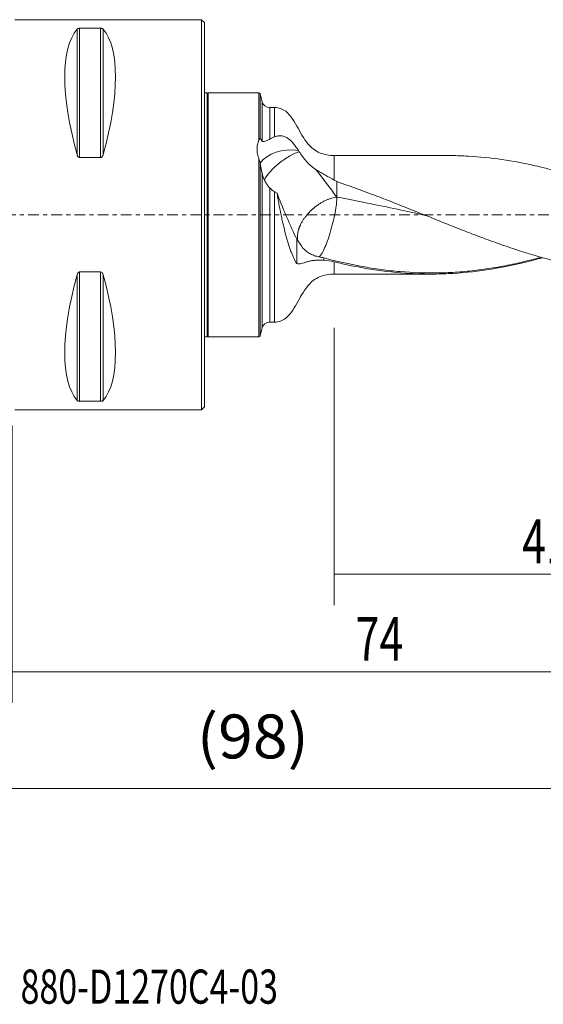
# Model space of a CAD drawing. Units: millimetres. Extents: x -51 to 104, y -81 to 20.
# Drawn here: x 1 to 54, y -81 to 20 of the extents above; entities that cross this region are included whole.
import ezdxf

# ---------------------------------------------------------------- set-up
doc = ezdxf.new("R2010")
doc.units = ezdxf.units.MM
doc.linetypes.add('CENTER', pattern=[47.5, 22, -8.5, 8.5, -8.5])
for name, color, linetype in [('1', 4, 'CONTINUOUS'), ('2', 7, 'CONTINUOUS'), ('SK2', 7, 'CONTINUOUS'), ('SK4', 2, 'CENTER'), ('SK6', 5, 'CONTINUOUS')]:
    doc.layers.add(name, color=color, linetype=linetype)
doc.styles.add('iso_b_vert', font='simplex.shx')
doc.dimstyles.get("Standard").update_dxf_attribs({"dimtxt": 0.18, "dimasz": 0.18, "dimexe": 0.18, "dimexo": 0.0625, "dimgap": 0.09, "dimtad": 1, "dimzin": 0, "dimdsep": 52, "dimtxsty": 'Standard', "dimcen": 0.09, "dimadec": 0, "dimazin": 0, "dimtfac": 1, "dimtdec": 4, "dimtofl": 0, "dimtmove": 0, "dimatfit": 3, "dimfxl": 1, "dimtolj": 1, "dimtzin": 0, "dimarcsym": 0})

# ---------------------------------------------------------------- blocks, each defined once
blk = doc.blocks.new('DimnDraft3D1')
at = {"layer": 'SK2', "lineweight": 13}
for p, q in [((-24, -3.5875), (-24, -61.99375)), ((74, -7.9375), (74, -61.99375)), ((-24, -58.81875), (74, -58.81875))]:
    blk.add_line(p, q, dxfattribs=at)
for points in [[(-24, -58.81875), (-19.825003, -57.893175), (-19.824997, -59.744325), (-24, -58.81875)], [(74, -58.81875), (69.825003, -59.744325), (69.824997, -57.893175), (74, -58.81875)]]:
    blk.add_solid(points, dxfattribs=at)
at = {"layer": 'SK2', "lineweight": 18, "insert": (18.936842, -55.725), "char_height": 4.5, "attachment_point": 7, "line_spacing_factor": 1.084337, "style": 'iso_b_vert'}
blk.add_mtext('\\W1.0459;(98)', dxfattribs=at)
blk = doc.blocks.new('DimnDraft3D3')
at = {"layer": '2', "lineweight": 13}
for p, q in [((74, -7.9375), (74, -50.025)), ((0, -21.5875), (0, -50.025)), ((0, -46.85), (74, -46.85))]:
    blk.add_line(p, q, dxfattribs=at)
for points in [[(0, -46.85), (4.174997, -45.924425), (4.175003, -47.775575), (0, -46.85)], [(74, -46.85), (69.825003, -47.775575), (69.824997, -45.924425), (74, -46.85)]]:
    blk.add_solid(points, dxfattribs=at)
at = {"layer": '2', "lineweight": 18, "insert": (35.2, -45.725), "char_height": 4.5, "attachment_point": 7, "line_spacing_factor": 1.084337, "style": 'iso_b_vert'}
blk.add_mtext('\\W0.7167;74', dxfattribs=at)
blk = doc.blocks.new('DimnDraft3D4')
at = {"layer": 'SK2', "lineweight": 13}
for p, q in [((74, -7.9375), (74, -40.025)), ((33, -11.5875), (33, -40.025)), ((33, -36.85), (74, -36.85))]:
    blk.add_line(p, q, dxfattribs=at)
for points in [[(33, -36.85), (37.174997, -35.924425), (37.175003, -37.775575), (33, -36.85)], [(74, -36.85), (69.825003, -37.775575), (69.824997, -35.924425), (74, -36.85)]]:
    blk.add_solid(points, dxfattribs=at)
at = {"layer": 'SK2', "lineweight": 18, "insert": (52.2625, -35.725), "char_height": 4.5, "attachment_point": 7, "line_spacing_factor": 1.084337, "style": 'iso_b_vert'}
blk.add_mtext('\\W0.7092;41', dxfattribs=at)

msp = doc.modelspace()

# ---------------------------------------------------------------- linework, layer by layer
at = {"layer": '1', "lineweight": 18}
for p, q in [((19.4, 20), (0.3, 20)), ((19.7, 19.7), (19.4, 20)), ((19.4, 20), (19.4, -20)), ((19.7, 19.7), (19.7, -19.7)), ((6.663, 19.025), (6.663, 6.17)), ((6.923, 19.122), (6.923, 5.86)), ((6.923, 19.122), (9.077, 19.122)), ((9.077, 19.122), (9.077, 5.86)), ((9.337, 19.025), (9.337, 6.17)), ((20, 12.5), (19.7, 12.5)), ((20.1, 12.5), (20, 12.4)), ((20, 12.5), (20, -12.5)), ((25.28, 12.5), (20.1, 12.5)), ((20.1, 12.5), (20.1, -12.5)), ((25.406, 12.403), (25.28, 12.5)), ((25.28, 12.5), (25.28, 7.666)), ((25.623, 11.593), (25.406, 12.403)), ((25.406, 12.403), (25.406, 7.849)), ((25.623, 11.593), (25.623, 7.554)), ((26.88, 11), (26.396, 11)), ((26.396, 11), (26.396, 7.757)), ((26.88, 11), (26.88, 7.987)), ((44.617, 6.075), (33, 6.075)), ((33, 6.075), (33, 3.561)), ((9.077, 5.86), (6.923, 5.86)), ((25.28, -12.5), (25.28, 5.724)), ((25.406, 5.334), (25.406, -12.403)), ((25.623, -11.593), (25.623, 4.252)), ((26.396, 2.772), (26.396, -11)), ((26.88, 2.382), (26.88, -11)), ((33, -6.075), (33, -4.82)), ((6.923, -5.86), (6.923, -19.122)), ((6.923, -5.86), (9.077, -5.86)), ((9.077, -5.86), (9.077, -19.122)), ((6.663, -6.17), (6.663, -19.025)), ((9.337, -6.17), (9.337, -19.025)), ((33, -6.075), (42.902, -6.075)), ((26.396, -11), (26.88, -11)), ((25.406, -12.403), (25.623, -11.593)), ((19.7, -12.5), (20, -12.5)), ((20, -12.4), (20.1, -12.5)), ((20.1, -12.5), (25.28, -12.5)), ((25.28, -12.5), (25.406, -12.403)), ((9.077, -19.122), (6.923, -19.122)), ((0.3, -20), (19.4, -20)), ((19.4, -20), (19.7, -19.7))]:
    msp.add_line(p, q, dxfattribs=at)
at = {"layer": '1', "lineweight": 18, "extrusion": (0, 0, -1)}
for centre, start, end in [((-26.396, 11.8), 270, 345), ((-26.396, -11.8), 15, 90)]:
    msp.add_arc(centre, 0.8, start, end, dxfattribs=at)
for centre, major_axis, start_param, end_param in [((16.949, 0), (-9.367, 19.742), -1.0963195, -0.1527262), ((-0.949, 0), (-9.367, -19.742), -2.9888664, -2.0452731), ((16.949, 0), (-9.367, -19.742), 0.1527262, 1.0963195), ((-0.949, 0), (-9.367, 19.742), 2.0452731, 2.9888664)]:
    msp.add_ellipse(centre, major_axis=major_axis, ratio=0.341999, start_param=start_param, end_param=end_param, dxfattribs=at)
at = {"layer": '1', "lineweight": 18}
msp.add_ellipse((28.6, 4.325), major_axis=(3.5, 0), ratio=0.664019, start_param=1.3596709, end_param=2.7052461, dxfattribs=at)
for points, knots in [([(6.923, 19.122), (6.886, 19.122), (6.85, 19.118), (6.791, 19.104), (6.768, 19.096), (6.728, 19.077), (6.712, 19.067), (6.684, 19.046), (6.673, 19.036), (6.663, 19.025)], [0, 0, 0, 0, 0.25, 0.25, 0.5, 0.5, 0.75, 0.75, 1, 1, 1, 1]), ([(9.337, 19.025), (9.327, 19.036), (9.316, 19.046), (9.289, 19.067), (9.272, 19.077), (9.232, 19.096), (9.208, 19.104), (9.15, 19.118), (9.114, 19.122), (9.077, 19.122)], [0, 0, 0, 0, 0.25, 0.25, 0.5, 0.5, 0.75, 0.75, 1, 1, 1, 1]), ([(33, 6.075), (32.742, 6.076), (32.24, 6.127), (31.512, 6.323), (30.77, 6.747), (30.115, 7.464), (29.556, 8.386), (29.057, 9.32), (28.576, 10.088), (28.058, 10.624), (27.507, 10.936), (27.103, 11), (26.88, 11)], [0, 0, 0, 0, 0.0916375, 0.1826767, 0.2686233, 0.3959462, 0.5267954, 0.6565943, 0.7775802, 0.8516087, 0.9231557, 1, 1, 1, 1]), ([(29.333, 6.598), (29.191, 6.811), (29.048, 7.018), (28.816, 7.313), (28.735, 7.408), (28.606, 7.544), (28.562, 7.589), (28.469, 7.674), (28.421, 7.716), (28.272, 7.833), (28.165, 7.902), (27.991, 7.987), (27.931, 8.011), (27.807, 8.052), (27.681, 8.084), (27.549, 8.097), (27.415, 8.1), (27.346, 8.097), (27.144, 8.073), (27.01, 8.038), (26.88, 7.987)], [0, 0, 0, 0, 0.25, 0.25, 0.375, 0.375, 0.4375, 0.4375, 0.5, 0.5, 0.625, 0.625, 0.6875, 0.6875, 0.75, 0.8125, 0.8125, 0.875, 0.875, 1, 1, 1, 1]), ([(25.28, 7.666), (25.219, 7.518), (25.173, 7.366), (25.114, 7.052), (25.099, 6.891), (25.101, 6.559), (25.117, 6.392), (25.177, 6.058), (25.221, 5.891), (25.28, 5.724)], [0, 0, 0, 0, 0.25, 0.25, 0.5, 0.5, 0.75, 0.75, 1, 1, 1, 1]), ([(25.623, 7.554), (25.637, 7.532), (25.655, 7.518), (25.698, 7.502), (25.722, 7.499), (25.802, 7.501), (25.862, 7.516), (25.997, 7.561), (26.07, 7.591), (26.225, 7.663), (26.309, 7.707), (26.396, 7.757)], [0, 0, 0, 0, 0.125, 0.125, 0.25, 0.25, 0.5, 0.5, 0.75, 0.75, 1, 1, 1, 1]), ([(6.663, 6.17), (6.673, 6.136), (6.684, 6.102), (6.711, 6.037), (6.728, 6.006), (6.768, 5.946), (6.792, 5.918), (6.85, 5.875), (6.886, 5.86), (6.923, 5.86)], [0, 0, 0, 0, 0.25, 0.25, 0.5, 0.5, 0.75, 0.75, 1, 1, 1, 1]), ([(9.077, 5.86), (9.114, 5.86), (9.15, 5.875), (9.209, 5.919), (9.232, 5.946), (9.272, 6.006), (9.288, 6.037), (9.316, 6.102), (9.327, 6.136), (9.337, 6.17)], [0, 0, 0, 0, 0.25, 0.25, 0.5, 0.5, 0.75, 0.75, 1, 1, 1, 1]), ([(25.868, 3.59), (26.002, 3.843), (26.188, 4.109), (26.663, 4.666), (26.961, 4.955), (27.616, 5.493), (27.973, 5.741), (28.7, 6.165), (29.069, 6.339), (29.42, 6.465)], [0, 0, 0, 0, 0.2337426, 0.2337426, 0.4891617, 0.4891617, 0.7445809, 0.7445809, 1, 1, 1, 1]), ([(31.166, 4.602), (30.969, 4.73), (30.788, 4.866), (30.456, 5.155), (30.304, 5.309), (30.022, 5.629), (29.893, 5.793), (29.649, 6.126), (29.534, 6.296), (29.42, 6.465)], [0, 0, 0, 0, 0.25, 0.25, 0.5, 0.5, 0.75, 0.75, 1, 1, 1, 1]), ([(44.612, 6.075), (44.751, 6.075), (44.89, 6.074), (45.604, 6.066), (46.177, 6.047), (47.895, 5.949), (49.036, 5.832), (51.318, 5.5), (52.459, 5.284), (54.176, 4.893), (54.749, 4.751), (55.612, 4.523), (55.9, 4.444), (56.475, 4.282), (56.762, 4.198), (58.198, 3.77), (59.342, 3.39), (60.488, 2.984)], [0, 0, 0, 0, 0.0260748, 0.0260748, 0.1342887, 0.1342887, 0.3507165, 0.3507165, 0.5671444, 0.5671444, 0.6753583, 0.6753583, 0.7294652, 0.7294652, 0.7835722, 0.7835722, 1, 1, 1, 1]), ([(26.396, 2.772), (26.344, 2.821), (26.296, 2.873), (26.205, 2.982), (26.163, 3.039), (26.082, 3.157), (26.043, 3.218), (25.971, 3.342), (25.938, 3.405), (25.843, 3.594), (25.787, 3.724), (25.715, 3.921), (25.693, 3.988), (25.654, 4.121), (25.637, 4.187), (25.623, 4.252)], [0, 0, 0, 0, 0.125, 0.125, 0.25, 0.25, 0.375, 0.375, 0.5, 0.5, 0.75, 0.75, 0.875, 0.875, 1, 1, 1, 1]), ([(33, 3.561), (32.706, 3.73), (32.403, 3.894), (32.018, 4.106), (31.941, 4.149), (31.785, 4.235), (31.707, 4.277), (31.55, 4.365), (31.472, 4.41), (31.317, 4.504), (31.241, 4.552), (31.166, 4.602)], [0, 0, 0, 0, 0.5, 0.5, 0.625, 0.625, 0.75, 0.75, 0.875, 0.875, 1, 1, 1, 1]), ([(33.271, 3.399), (34.488, 2.989), (35.702, 2.548), (37.526, 1.857), (38.135, 1.622), (39.353, 1.144), (39.962, 0.902), (41.787, 0.171), (43.001, -0.324), (44.827, -1.057), (45.435, -1.299), (46.651, -1.775), (47.259, -2.009), (48.474, -2.465), (49.082, -2.688), (50.299, -3.121), (50.908, -3.331), (52.732, -3.932), (53.945, -4.297), (55.771, -4.776), (56.381, -4.924), (57.293, -5.127), (57.596, -5.192), (58.203, -5.316), (58.506, -5.374), (60.02, -5.649), (61.229, -5.815), (62.442, -5.924)], [0, 0, 0, 0, 0.125, 0.125, 0.1875, 0.1875, 0.25, 0.25, 0.375, 0.375, 0.4375, 0.4375, 0.5, 0.5, 0.5625, 0.5625, 0.625, 0.625, 0.75, 0.75, 0.8125, 0.8125, 0.84375, 0.84375, 0.875, 0.875, 1, 1, 1, 1]), ([(27.146, 2.201), (27.204, 1.849), (27.266, 1.496), (27.397, 0.79), (27.466, 0.436), (27.576, -0.095), (27.614, -0.273), (27.692, -0.626), (27.732, -0.801), (27.852, -1.319), (27.936, -1.656), (28.067, -2.147), (28.111, -2.308), (28.202, -2.625), (28.248, -2.778), (28.386, -3.223), (28.48, -3.498), (28.624, -3.88), (28.672, -4.002), (28.769, -4.235), (28.818, -4.345), (28.964, -4.656), (29.061, -4.838), (29.158, -5.002)], [0, 0, 0, 0, 0.125, 0.125, 0.25, 0.25, 0.3125, 0.3125, 0.375, 0.375, 0.5, 0.5, 0.5625, 0.5625, 0.625, 0.625, 0.75, 0.75, 0.8125, 0.8125, 0.875, 0.875, 1, 1, 1, 1]), ([(27.211, 2.019), (27.534, 1.203), (27.857, 0.41), (28.344, -0.725), (28.507, -1.094), (28.832, -1.805), (28.994, -2.148), (29.158, -2.47)], [0, 0, 0, 0, 0.5, 0.5, 0.75, 0.75, 1, 1, 1, 1]), ([(29.285, -2.654), (29.274, -2.61), (29.251, -2.49), (29.233, -2.286), (29.243, -2.041), (29.28, -1.792), (29.327, -1.606), (29.365, -1.482), (29.385, -1.421), (29.403, -1.37), (29.418, -1.329), (29.433, -1.288), (29.453, -1.237), (29.478, -1.176), (29.506, -1.113), (29.544, -1.029), (29.596, -0.922), (29.689, -0.749), (29.795, -0.573), (29.914, -0.395), (30.011, -0.261), (30.113, -0.128), (30.222, 0.005), (30.337, 0.136), (30.458, 0.266), (30.584, 0.393), (30.715, 0.517), (30.85, 0.637), (30.989, 0.753), (31.131, 0.865), (31.276, 0.972), (31.423, 1.074), (31.572, 1.169), (31.721, 1.259), (31.871, 1.343), (32.021, 1.42), (32.17, 1.49), (32.317, 1.554), (32.511, 1.63), (32.747, 1.709), (33.018, 1.778), (33.188, 1.807), (33.271, 1.818)], [0, 0, 0, 0, 0.0275001, 0.0738096, 0.1201191, 0.1664286, 0.2127382, 0.2243155, 0.2358929, 0.2474703, 0.253259, 0.2590477, 0.2706251, 0.2822024, 0.2937798, 0.3053572, 0.328512, 0.3516667, 0.3979762, 0.421131, 0.4442858, 0.4674405, 0.4905953, 0.51375, 0.5369048, 0.5600596, 0.5832143, 0.6063691, 0.6295238, 0.6526786, 0.6758334, 0.6989881, 0.7221429, 0.7452976, 0.7684524, 0.7916072, 0.8147619, 0.8379167, 0.8610714, 0.907381, 0.9536905, 1, 1, 1, 1]), ([(31.44, -4.302), (31.51, -4.266), (31.593, -4.178), (31.774, -3.908), (31.873, -3.725), (32.078, -3.282), (32.184, -3.021), (32.394, -2.444), (32.498, -2.129), (32.695, -1.471), (32.788, -1.129), (32.953, -0.449), (33.026, -0.111), (33.146, 0.53), (33.192, 0.833), (33.255, 1.377), (33.271, 1.618), (33.271, 1.818)], [0, 0, 0, 0, 0.125, 0.125, 0.25, 0.25, 0.375, 0.375, 0.5, 0.5, 0.625, 0.625, 0.75, 0.75, 0.875, 0.875, 1, 1, 1, 1]), ([(33.271, 1.818), (34.591, 1.575), (36.907, 1.112), (39.558, 0.547), (41.266, 0.175), (41.982, 0.019), (42.366, -0.065)], [0, 0, 0, 0, 0.4367201, 0.7642602, 0.8734402, 1, 1, 1, 1]), ([(29.158, -2.47), (29.25, -2.62), (29.353, -2.776), (29.578, -3.101), (29.699, -3.27), (29.828, -3.442)], [0, 0, 0, 0, 0.5, 0.5, 1, 1, 1, 1]), ([(29.828, -3.442), (29.882, -3.5), (29.937, -3.556), (30.052, -3.662), (30.112, -3.713), (30.296, -3.856), (30.426, -3.94), (30.697, -4.085), (30.838, -4.146), (31.135, -4.244), (31.286, -4.279), (31.44, -4.302)], [0, 0, 0, 0, 0.125, 0.125, 0.25, 0.25, 0.5, 0.5, 0.75, 0.75, 1, 1, 1, 1]), ([(29.158, -5.002), (29.231, -5.036), (29.308, -5.046), (29.468, -5.04), (29.551, -5.024), (29.725, -4.978), (29.815, -4.948), (30.009, -4.885), (30.111, -4.852), (30.328, -4.79), (30.443, -4.761), (30.692, -4.711), (30.825, -4.691), (31.115, -4.662), (31.268, -4.654), (31.511, -4.653), (31.594, -4.654), (31.722, -4.659), (31.765, -4.661), (31.852, -4.664), (31.896, -4.665), (31.94, -4.666)], [0, 0, 0, 0, 0.125, 0.125, 0.25, 0.25, 0.375, 0.375, 0.5, 0.5, 0.625, 0.625, 0.75, 0.75, 0.875, 0.875, 0.9375, 0.9375, 0.96875, 0.96875, 1, 1, 1, 1]), ([(54.23, -4.35), (53.972, -4.42), (53.715, -4.488), (52.806, -4.721), (52.155, -4.876), (50.851, -5.157), (50.198, -5.285), (48.895, -5.508), (48.244, -5.604), (46.942, -5.762), (46.29, -5.824), (44.986, -5.914), (44.333, -5.943), (42.377, -5.978), (41.076, -5.935), (39.12, -5.77), (38.466, -5.698), (37.16, -5.522), (36.508, -5.418), (34.552, -5.064), (33.249, -4.771), (31.94, -4.428)], [0, 0, 0, 0, 0.0347067, 0.0347067, 0.1224606, 0.1224606, 0.2102146, 0.2102146, 0.2979685, 0.2979685, 0.3857224, 0.3857224, 0.4734764, 0.4734764, 0.6489843, 0.6489843, 0.7367382, 0.7367382, 0.8244921, 0.8244921, 1, 1, 1, 1]), ([(33, -4.82), (34.31, -5.139), (35.611, -5.402), (38.208, -5.805), (39.504, -5.944), (41.451, -6.052), (42.101, -6.072), (43.078, -6.076), (43.404, -6.073), (44.057, -6.059), (44.384, -6.047), (46.019, -5.968), (47.318, -5.838), (49.911, -5.45), (51.205, -5.194), (53.111, -4.734), (53.72, -4.575), (54.331, -4.405)], [0, 0, 0, 0, 0.1828488, 0.1828488, 0.3656976, 0.3656976, 0.457122, 0.457122, 0.5028342, 0.5028342, 0.5485464, 0.5485464, 0.7313951, 0.7313951, 0.9142439, 0.9142439, 1, 1, 1, 1]), ([(6.923, -5.86), (6.886, -5.86), (6.85, -5.875), (6.791, -5.919), (6.768, -5.946), (6.728, -6.006), (6.712, -6.037), (6.684, -6.102), (6.673, -6.136), (6.663, -6.17)], [0, 0, 0, 0, 0.25, 0.25, 0.5, 0.5, 0.75, 0.75, 1, 1, 1, 1]), ([(9.337, -6.17), (9.327, -6.136), (9.316, -6.102), (9.289, -6.037), (9.272, -6.006), (9.232, -5.946), (9.208, -5.918), (9.15, -5.875), (9.114, -5.86), (9.077, -5.86)], [0, 0, 0, 0, 0.25, 0.25, 0.5, 0.5, 0.75, 0.75, 1, 1, 1, 1]), ([(26.88, -11), (27.103, -11), (27.507, -10.936), (28.058, -10.624), (28.576, -10.088), (29.057, -9.32), (29.556, -8.386), (30.115, -7.464), (30.77, -6.747), (31.512, -6.323), (32.24, -6.127), (32.742, -6.076), (33, -6.075)], [0, 0, 0, 0, 0.0768443, 0.1483913, 0.2224198, 0.3434057, 0.4732046, 0.6040538, 0.7313767, 0.8173233, 0.9083625, 1, 1, 1, 1]), ([(6.663, -19.025), (6.673, -19.036), (6.684, -19.046), (6.711, -19.067), (6.728, -19.077), (6.768, -19.096), (6.792, -19.104), (6.85, -19.118), (6.886, -19.122), (6.923, -19.122)], [0, 0, 0, 0, 0.25, 0.25, 0.5, 0.5, 0.75, 0.75, 1, 1, 1, 1]), ([(9.077, -19.122), (9.114, -19.122), (9.15, -19.118), (9.209, -19.104), (9.232, -19.096), (9.272, -19.077), (9.288, -19.067), (9.316, -19.046), (9.327, -19.036), (9.337, -19.025)], [0, 0, 0, 0, 0.25, 0.25, 0.5, 0.5, 0.75, 0.75, 1, 1, 1, 1])]:
    msp.add_open_spline(points, degree=3, knots=knots, dxfattribs=at)
for points, degree in [([(25.406, 7.849), (25.359, 7.794), (25.317, 7.733), (25.28, 7.666)], 3), ([(25.623, 7.554), (25.549, 7.67), (25.477, 7.773), (25.406, 7.849)], 3), ([(26.88, 7.987), (26.709, 7.921), (26.548, 7.844), (26.396, 7.757)], 3), ([(29.333, 6.598), (29.362, 6.554), (29.391, 6.51), (29.42, 6.465)], 3), ([(25.28, 5.724), (25.317, 5.594), (25.36, 5.464), (25.406, 5.334)], 3), ([(25.406, 5.334), (25.477, 4.965), (25.55, 4.606), (25.623, 4.252)], 3), ([(33.271, 1.818), (32.582, 2.736), (31.884, 3.666), (31.166, 4.602)], 3), ([(33, 3.561), (33.091, 3.509), (33.181, 3.455), (33.271, 3.399)], 3), ([(33.271, 3.399), (33.271, 3.004), (33.271, 2.608), (33.271, 2.213), (33.271, 1.818)], 4), ([(26.396, 2.772), (26.546, 2.63), (26.707, 2.499), (26.88, 2.382)], 3), ([(26.88, 2.382), (26.96, 2.328), (27.04, 2.274), (27.12, 2.219)], 3), ([(27.146, 2.201), (27.137, 2.207), (27.129, 2.213), (27.12, 2.219)], 3), ([(27.211, 2.019), (27.189, 2.078), (27.167, 2.139), (27.146, 2.201)], 3), ([(29.158, -5.002), (29.158, -3.736), (29.158, -2.47)], 2), ([(31.44, -4.302), (31.602, -4.342), (31.769, -4.383), (31.94, -4.428)], 3), ([(31.94, -4.666), (31.94, -4.587), (31.94, -4.508), (31.94, -4.428)], 3), ([(33, -4.82), (32.643, -4.733), (32.288, -4.683), (31.94, -4.666)], 3)]:
    msp.add_open_spline(points, degree=degree, dxfattribs=at)
at = {"layer": 'SK4', "lineweight": 13, "ltscale": 0.05}
msp.add_line((74, 0), (-24, 0), dxfattribs=at)

# ---------------------------------------------------------------- texts
at = {"layer": 'SK6', "lineweight": 18, "insert": (0.875, -80.875), "char_height": 3.5, "attachment_point": 7, "line_spacing_factor": 1.084337, "style": 'iso_b_vert'}
msp.add_mtext('\\W0.7295;880-D1270C4-03', dxfattribs=at)

# ---------------------------------------------------------------- dimensions: what is measured, and where the dimension line sits
at = {"layer": '2', "lineweight": 13}
dim = msp.add_linear_dim(base=(74, -46.85), p1=(0, -21.587), p2=(74, -7.938), dimstyle='Standard', override={"dimtxt": 4.5, "dimasz": 4.175, "dimexe": 3.175, "dimexo": 1.5875, "dimgap": 2.25, "dimtad": 1, "dimtih": 0, "dimdec": 1, "dimzin": 8, "dimpost": '<>', "dimtxsty": 'iso_b_vert', "dimsah": 1, "dimclrd": 9, "dimclre": 150, "dimclrt": 43, "dimtm": -0.005, "dimtdec": 2, "dimtofl": 1, "dimtmove": 0}, dxfattribs=at)
dim.commit()
dim.dimension.update_dxf_attribs({"geometry": 'DimnDraft3D3', "text_midpoint": (37, -46.85)})
at = {"layer": 'SK2', "lineweight": 13}
for base, p1, picture, middle in [((74, -58.819), (-24, -3.587), 'DimnDraft3D1', (25, -58.819)), ((74, -36.85), (33, -11.588), 'DimnDraft3D4', (53.5, -36.85))]:
    dim = msp.add_linear_dim(base=base, p1=p1, p2=(74, -7.938), dimstyle='Standard', override={"dimtxt": 4.5, "dimasz": 4.175, "dimexe": 3.175, "dimexo": 1.5875, "dimgap": 2.25, "dimtad": 1, "dimtih": 0, "dimdec": 1, "dimzin": 8, "dimpost": '<>', "dimtxsty": 'iso_b_vert', "dimsah": 1, "dimclrd": 9, "dimclre": 150, "dimclrt": 43, "dimtm": -0.005, "dimtdec": 2, "dimtofl": 1, "dimtmove": 0}, dxfattribs=at)
    dim.commit()
    dim.dimension.update_dxf_attribs({"geometry": picture, "text_midpoint": middle})

doc.saveas('drawing.dxf')
